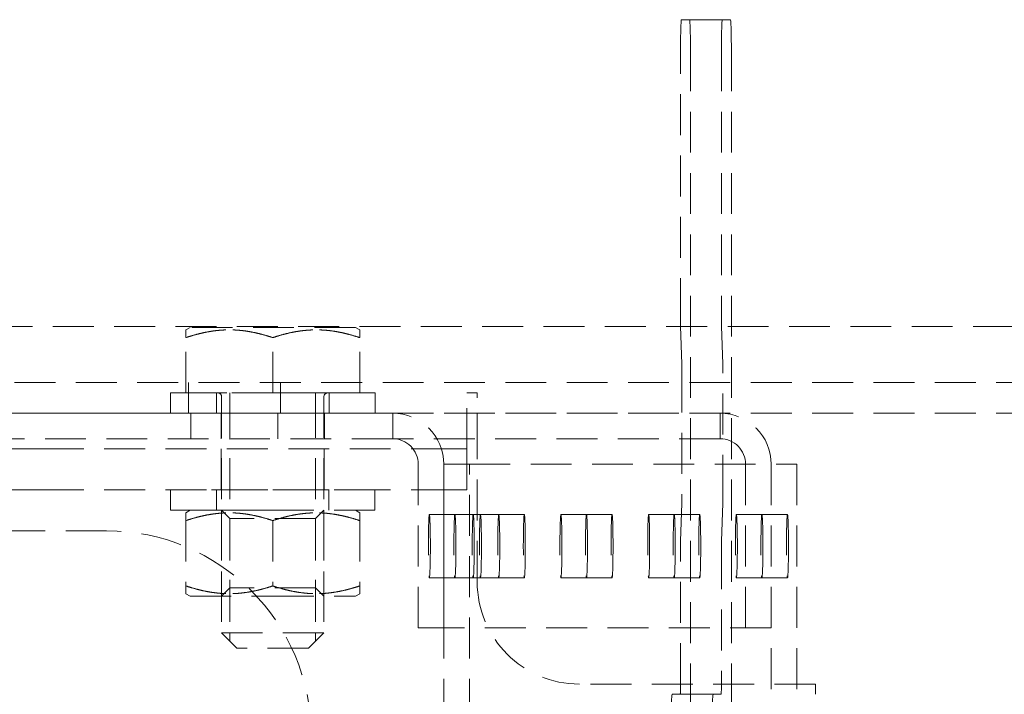
# Model space of a CAD drawing. Units: millimetres. Extents: x -1921 to 1979, y -1730 to 1830.
# Drawn here: x 75 to 172, y 94 to 160 of the extents above; entities that cross this region are included whole.
import ezdxf

# ---------------------------------------------------------------- set-up
doc = ezdxf.new("R2010")
doc.units = ezdxf.units.MM
doc.linetypes.add('K5LT_DASHED', pattern=[6, 4, -2])

msp = doc.modelspace()

# ---------------------------------------------------------------- linework, layer by layer
at = {"color": 7, "linetype": 'K5LT_DASHED', "lineweight": 18}
for p, q in [((139.974, 160), (143.972, 160)), ((144.758, 160), (143.972, 160)), ((139.881, 130.714), (139.881, 157)), ((140.854, 157), (140.854, -57)), ((143.879, 157), (143.879, 130.714)), ((144.852, -57), (144.852, 157)), ((-341.509, 130), (401.491, 130)), ((139.89, 130.007), (140.006, 126.293)), ((144.004, 126.293), (143.888, 130.007)), ((91.502, 129.655), (91.927, 129.9)), ((91.502, 128.895), (91.502, 129.655)), ((108.077, 129.9), (91.927, 129.9)), ((108.502, 129.655), (108.077, 129.9)), ((108.502, 129.655), (108.502, 128.895)), ((91.502, 123.5), (91.502, 128.895)), ((100.002, 123.5), (100.002, 128.895)), ((100.002, 123.5), (100.002, 128.895)), ((108.502, 123.5), (108.502, 128.895)), ((140.015, 125.586), (140.015, 113.414)), ((144.013, 113.414), (144.013, 125.586)), ((468.75, 124.5), (-411.25, 124.5)), ((91.75, 121.5), (91.75, 124.5)), ((91.75, 121.5), (91.75, 124.5)), ((100.75, 121.5), (100.75, 124.5)), ((100.75, 121.5), (100.75, 124.5)), ((90.002, 121.5), (90.002, 123.5)), ((90.002, 123.5), (110.002, 123.5)), ((91.502, 123.5), (100.002, 123.5)), ((94.502, 121.5), (94.502, 123.5)), ((95.814, 123.5), (95.814, 123.1)), ((95.814, 123.5), (95.814, 123.1)), ((100.002, 123.5), (108.502, 123.5)), ((104.19, 123.5), (104.19, 123.1)), ((104.19, 123.5), (104.19, 123.1)), ((105.502, 121.5), (105.502, 123.5)), ((110.002, 121.5), (110.002, 123.5)), ((119.991, 123.5), (118.991, 123.5)), ((118.991, 118), (118.991, 123.5)), ((119.991, 105), (119.991, 123.5)), ((95.002, 123.1), (95.002, 100)), ((95.814, 123.1), (95.814, 100)), ((95.814, 123.1), (95.814, 100)), ((104.19, 123.1), (104.19, 100)), ((104.19, 123.1), (104.19, 100)), ((105.002, 123.1), (105.002, 100)), ((468.75, 121.5), (-411.25, 121.5)), ((111.728, 121.5), (-54.23, 121.5)), ((90.002, 121.5), (110.002, 121.5)), ((91.999, 119), (91.999, 121.5)), ((91.999, 119), (91.999, 121.5)), ((94.952, 119), (94.952, 121.5)), ((100.499, 119), (100.499, 121.5)), ((100.499, 119), (100.499, 121.5)), ((105.052, 119), (105.052, 121.5)), ((111.728, 121.5), (143.749, 121.5)), ((111.728, 119), (111.728, 121.5)), ((119.999, 119), (119.999, 121.5)), ((143.749, 121.5), (143.749, 119)), ((111.728, 119), (-54.23, 119)), ((143.749, 119), (111.728, 119)), ((-15.523, 118), (75.505, 118)), ((75.505, 118), (79.041, 118)), ((117.526, 118), (79.041, 118)), ((94.944, 118), (94.944, 114)), ((105.044, 118), (105.044, 114)), ((117.526, 118), (118.991, 118)), ((118.991, 118), (118.991, 114)), ((114.227, 100.5), (114.227, 116.5)), ((116.725, 100.5), (116.725, 116.5)), ((116.728, -16.5), (116.728, 116.5)), ((119.227, 116.5), (116.728, 116.5)), ((119.227, -16.5), (119.227, 116.5)), ((119.227, 116.5), (151.248, 116.5)), ((146.248, 116.5), (146.248, 100.5)), ((148.746, 116.5), (148.746, 100.5)), ((148.749, 116.5), (148.749, 90)), ((151.248, 116.5), (151.248, 90)), ((-15.523, 114), (75.505, 114)), ((79.041, 114), (75.505, 114)), ((117.526, 114), (79.041, 114)), ((109.994, 114), (89.994, 114)), ((89.994, 114), (89.994, 112)), ((94.494, 114), (94.494, 112)), ((105.494, 114), (105.494, 112)), ((109.994, 114), (109.994, 112)), ((118.991, 114), (117.526, 114)), ((140.006, 112.707), (139.89, 108.993)), ((143.888, 108.993), (144.004, 112.707)), ((109.994, 112), (89.994, 112)), ((91.927, 112), (91.502, 111.755)), ((91.502, 110.995), (91.502, 111.755)), ((91.927, 112), (100.002, 112)), ((95.002, 112), (95.814, 111.188)), ((95.002, 112), (95.002, 103.6)), ((100.002, 112), (108.077, 112)), ((105.002, 112), (104.19, 111.188)), ((105.002, 112), (105.002, 103.6)), ((108.077, 112), (108.502, 111.755)), ((108.502, 111.755), (108.502, 110.995)), ((91.502, 110.995), (91.502, 104.605)), ((95.814, 111.188), (95.814, 104.412)), ((104.19, 111.188), (95.814, 111.188)), ((100.002, 110.995), (100.002, 104.605)), ((100.002, 110.995), (100.002, 104.605)), ((104.19, 111.188), (104.19, 104.412)), ((108.502, 110.995), (108.502, 104.605)), ((115.317, 111.6), (117.815, 111.6)), ((120.314, 111.6), (117.815, 111.6)), ((119.606, 111.6), (122.105, 111.6)), ((124.603, 111.6), (122.105, 111.6)), ((128.184, 111.6), (130.683, 111.6)), ((133.182, 111.6), (130.683, 111.6)), ((136.763, 111.6), (139.261, 111.6)), ((141.76, 111.6), (139.261, 111.6)), ((145.341, 111.6), (147.84, 111.6)), ((150.339, 111.6), (147.84, 111.6)), ((83.75, 110), (-26.25, 110)), ((139.881, 95), (139.881, 108.286)), ((143.879, 108.286), (143.879, 95)), ((115.317, 105.4), (117.815, 105.4)), ((120.314, 105.4), (117.815, 105.4)), ((119.606, 105.4), (122.105, 105.4)), ((124.603, 105.4), (122.105, 105.4)), ((128.184, 105.4), (130.683, 105.4)), ((133.182, 105.4), (130.683, 105.4)), ((136.763, 105.4), (139.261, 105.4)), ((141.76, 105.4), (139.261, 105.4)), ((145.341, 105.4), (147.84, 105.4)), ((150.339, 105.4), (147.84, 105.4)), ((91.502, 103.845), (91.502, 104.605)), ((95.002, 103.6), (95.814, 104.412)), ((104.19, 104.412), (95.814, 104.412)), ((105.002, 103.6), (104.19, 104.412)), ((108.502, 104.605), (108.502, 103.845)), ((91.502, 103.845), (91.927, 103.6)), ((91.927, 103.6), (100.002, 103.6)), ((100.002, 103.6), (108.077, 103.6)), ((108.502, 103.845), (108.077, 103.6)), ((116.725, 100.5), (114.227, 100.5)), ((148.746, 100.5), (116.725, 100.5)), ((105.002, 100), (95.002, 100)), ((95.002, 100), (96.502, 98.5)), ((95.814, 100), (95.814, 99.188)), ((95.814, 99.188), (95.814, 100)), ((105.002, 100), (103.502, 98.5)), ((104.19, 100), (104.19, 99.194)), ((103.502, 98.5), (96.502, 98.5)), ((153.072, 95), (129.991, 95)), ((153.072, 94), (153.072, 95)), ((139.082, 94), (143.08, 94)), ((143.08, 94), (143.848, 94))]:
    msp.add_line(p, q, dxfattribs=at)
for centre, radius, start, end in [((94.602, 123.1), 0.4, 0, 90), ((105.402, 123.1), 0.4, 90, 180), ((83.75, 90), 20, 0, 90), ((129.991, 105), 10, 180, 270)]:
    msp.add_arc(centre, radius, start, end, dxfattribs=at)
for centre, major_axis, ratio, start_param, end_param in [((139.974, 157), (0, -3), 0.031194, 3.141593, 4.712389), ((140.76, 157), (0, 3), 0.031194, 4.712389, 6.283185), ((143.972, 157), (0, 3), 0.031194, 0, 1.570796), ((144.758, 157), (0, 3), 0.031194, 4.712389, 6.283185), ((139.912, 130.714), (0, -1), 0.031194, 4.712389, 5.497787), ((143.91, 130.714), (0, -1), 0.031194, 4.712389, 5.497787), ((139.984, 125.586), (0, 1), 0.031194, 4.712389, 5.497787), ((143.982, 125.586), (0, 1), 0.031194, 4.712389, 5.497787), ((111.728, 116.5), (0, 5), 0.999513, 4.712389, 6.283185), ((143.749, 116.5), (0, 5), 0.999513, 4.712389, 6.283185), ((111.728, 116.5), (0, 2.5), 0.999513, 4.712389, 6.283185), ((143.749, 116.5), (0, 2.5), 0.999513, 4.712389, 6.283185), ((139.984, 113.414), (0, -1), 0.031194, 0.785398, 1.570796), ((143.982, 113.414), (0, 1), 0.031194, 3.926991, 4.712389), ((115.317, 108.5), (0, 3.1), 0.031194, 0, 3.141593), ((115.317, 108.5), (0, 3.1), 0.031194, 4.712389, 6.283185), ((117.815, 108.5), (0, 3.1), 0.031194, 0, 3.141593), ((117.815, 108.5), (0, 3.1), 0.031194, 0, 3.141593), ((117.815, 108.5), (0, 3.1), 0.031194, 4.712389, 6.283185), ((117.815, 108.5), (0, 3.1), 0.031194, 4.712389, 6.283185), ((119.606, 108.5), (0, 3.1), 0.031194, 0, 3.141593), ((119.606, 108.5), (0, 3.1), 0.031194, 4.712389, 6.283185), ((120.314, 108.5), (0, 3.1), 0.031194, 0, 3.141593), ((120.314, 108.5), (0, 3.1), 0.031194, 4.712389, 6.283185), ((122.105, 108.5), (0, 3.1), 0.031194, 0, 3.141593), ((122.105, 108.5), (0, 3.1), 0.031194, 0, 3.141593), ((122.105, 108.5), (0, 3.1), 0.031194, 4.712389, 6.283185), ((122.105, 108.5), (0, 3.1), 0.031194, 4.712389, 6.283185), ((124.603, 108.5), (0, 3.1), 0.031194, 0, 3.141593), ((124.603, 108.5), (0, 3.1), 0.031194, 4.712389, 6.283185), ((128.184, 108.5), (0, 3.1), 0.031194, 0, 3.141593), ((128.184, 108.5), (0, 3.1), 0.031194, 4.712389, 6.283185), ((130.683, 108.5), (0, 3.1), 0.031194, 0, 3.141593), ((130.683, 108.5), (0, 3.1), 0.031194, 0, 3.141593), ((130.683, 108.5), (0, 3.1), 0.031194, 4.712389, 6.283185), ((130.683, 108.5), (0, 3.1), 0.031194, 4.712389, 6.283185), ((133.182, 108.5), (0, 3.1), 0.031194, 0, 3.141593), ((133.182, 108.5), (0, 3.1), 0.031194, 4.712389, 6.283185), ((136.763, 108.5), (0, 3.1), 0.031194, 0, 3.141593), ((136.763, 108.5), (0, 3.1), 0.031194, 4.712389, 6.283185), ((139.261, 108.5), (0, 3.1), 0.031194, 0, 3.141593), ((139.261, 108.5), (0, 3.1), 0.031194, 0, 3.141593), ((139.261, 108.5), (0, 3.1), 0.031194, 4.712389, 6.283185), ((139.261, 108.5), (0, 3.1), 0.031194, 4.712389, 6.283185), ((141.76, 108.5), (0, 3.1), 0.031194, 0, 3.141593), ((141.76, 108.5), (0, 3.1), 0.031194, 4.712389, 6.283185), ((145.341, 108.5), (0, 3.1), 0.031194, 0, 3.141593), ((145.341, 108.5), (0, 3.1), 0.031194, 4.712389, 6.283185), ((147.84, 108.5), (0, 3.1), 0.031194, 0, 3.141593), ((147.84, 108.5), (0, 3.1), 0.031194, 0, 3.141593), ((147.84, 108.5), (0, 3.1), 0.031194, 4.712389, 6.283185), ((147.84, 108.5), (0, 3.1), 0.031194, 4.712389, 6.283185), ((150.339, 108.5), (0, 3.1), 0.031194, 0, 3.141593), ((150.339, 108.5), (0, 3.1), 0.031194, 4.712389, 6.283185), ((139.912, 108.286), (0, -1), 0.031194, 3.926991, 4.712389), ((143.91, 108.286), (0, 1), 0.031194, 0.785398, 1.570796), ((115.317, 108.5), (0, 3.1), 0.031194, 3.141593, 4.712389), ((117.815, 108.5), (0, 3.1), 0.031194, 3.141593, 4.712389), ((117.815, 108.5), (0, 3.1), 0.031194, 3.141593, 4.712389), ((119.606, 108.5), (0, 3.1), 0.031194, 3.141593, 4.712389), ((120.314, 108.5), (0, 3.1), 0.031194, 3.141593, 4.712389), ((122.105, 108.5), (0, 3.1), 0.031194, 3.141593, 4.712389), ((122.105, 108.5), (0, 3.1), 0.031194, 3.141593, 4.712389), ((124.603, 108.5), (0, 3.1), 0.031194, 3.141593, 4.712389), ((128.184, 108.5), (0, 3.1), 0.031194, 3.141593, 4.712389), ((130.683, 108.5), (0, 3.1), 0.031194, 3.141593, 4.712389), ((130.683, 108.5), (0, 3.1), 0.031194, 3.141593, 4.712389), ((133.182, 108.5), (0, 3.1), 0.031194, 3.141593, 4.712389), ((136.763, 108.5), (0, 3.1), 0.031194, 3.141593, 4.712389), ((139.261, 108.5), (0, 3.1), 0.031194, 3.141593, 4.712389), ((139.261, 108.5), (0, 3.1), 0.031194, 3.141593, 4.712389), ((141.76, 108.5), (0, 3.1), 0.031194, 3.141593, 4.712389), ((145.341, 108.5), (0, 3.1), 0.031194, 3.141593, 4.712389), ((147.84, 108.5), (0, 3.1), 0.031194, 3.141593, 4.712389), ((147.84, 108.5), (0, 3.1), 0.031194, 3.141593, 4.712389), ((150.339, 108.5), (0, 3.1), 0.031194, 3.141593, 4.712389), ((139.85, 95), (0, -1), 0.031194, 0, 1.570796), ((143.848, 95), (0, 1), 0.031194, 3.141593, 4.712389), ((139.082, 88), (0, -6), 0.031194, 3.141593, 4.712389), ((143.08, 88), (0, 6), 0.031194, 0, 1.570796)]:
    msp.add_ellipse(centre, major_axis=major_axis, ratio=ratio, start_param=start_param, end_param=end_param, dxfattribs=at)
for points in [[(91.502, 128.895), (91.832, 129.006), (92.316, 129.153), (93.036, 129.335), (93.635, 129.462), (94.259, 129.56), (94.826, 129.62), (95.349, 129.651), (95.857, 129.658), (96.341, 129.642), (96.881, 129.602), (97.482, 129.527), (98.35, 129.37), (99.19, 129.156), (99.803, 128.962), (100.002, 128.895)], [(100.002, 128.895), (99.672, 129.006), (99.188, 129.153), (98.468, 129.335), (97.869, 129.462), (97.246, 129.56), (96.679, 129.62), (96.155, 129.651), (95.647, 129.658), (95.163, 129.642), (94.623, 129.602), (94.022, 129.527), (93.154, 129.37), (92.315, 129.156), (91.702, 128.962), (91.502, 128.895)], [(108.502, 128.895), (108.172, 129.006), (107.688, 129.153), (106.968, 129.335), (106.369, 129.462), (105.746, 129.56), (105.179, 129.62), (104.655, 129.651), (104.147, 129.658), (103.663, 129.642), (103.123, 129.602), (102.522, 129.527), (101.654, 129.37), (100.815, 129.156), (100.202, 128.962), (100.002, 128.895)], [(100.002, 128.895), (100.332, 129.006), (100.816, 129.153), (101.536, 129.335), (102.135, 129.462), (102.759, 129.56), (103.326, 129.62), (103.849, 129.651), (104.357, 129.658), (104.841, 129.642), (105.381, 129.602), (105.982, 129.527), (106.85, 129.37), (107.69, 129.156), (108.303, 128.962), (108.502, 128.895)], [(100.002, 110.995), (99.672, 111.106), (99.188, 111.253), (98.468, 111.435), (97.869, 111.562), (97.246, 111.66), (96.679, 111.72), (96.155, 111.751), (95.647, 111.758), (95.163, 111.742), (94.623, 111.702), (94.022, 111.627), (93.154, 111.47), (92.315, 111.256), (91.702, 111.062), (91.502, 110.995)], [(91.502, 110.995), (91.832, 111.106), (92.316, 111.253), (93.036, 111.435), (93.635, 111.562), (94.259, 111.66), (94.826, 111.72), (95.349, 111.751), (95.857, 111.758), (96.341, 111.742), (96.881, 111.702), (97.482, 111.627), (98.35, 111.47), (99.19, 111.256), (99.803, 111.062), (100.002, 110.995)], [(108.502, 110.995), (108.172, 111.106), (107.688, 111.253), (106.968, 111.435), (106.369, 111.562), (105.746, 111.66), (105.179, 111.72), (104.655, 111.751), (104.147, 111.758), (103.663, 111.742), (103.123, 111.702), (102.522, 111.627), (101.654, 111.47), (100.815, 111.256), (100.202, 111.062), (100.002, 110.995)], [(100.002, 110.995), (100.332, 111.106), (100.816, 111.253), (101.536, 111.435), (102.135, 111.562), (102.759, 111.66), (103.326, 111.72), (103.849, 111.751), (104.357, 111.758), (104.841, 111.742), (105.381, 111.702), (105.982, 111.627), (106.85, 111.47), (107.69, 111.256), (108.303, 111.062), (108.502, 110.995)], [(100.002, 104.605), (99.672, 104.494), (99.188, 104.347), (98.468, 104.165), (97.869, 104.038), (97.246, 103.94), (96.679, 103.88), (96.155, 103.849), (95.647, 103.842), (95.163, 103.858), (94.623, 103.898), (94.022, 103.973), (93.154, 104.13), (92.315, 104.344), (91.702, 104.538), (91.502, 104.605)], [(91.502, 104.605), (91.832, 104.494), (92.316, 104.347), (93.036, 104.165), (93.635, 104.038), (94.259, 103.94), (94.826, 103.88), (95.349, 103.849), (95.857, 103.842), (96.341, 103.858), (96.881, 103.898), (97.482, 103.973), (98.35, 104.13), (99.19, 104.344), (99.803, 104.538), (100.002, 104.605)], [(100.002, 104.605), (100.332, 104.494), (100.816, 104.347), (101.536, 104.165), (102.135, 104.038), (102.759, 103.94), (103.326, 103.88), (103.849, 103.849), (104.357, 103.842), (104.841, 103.858), (105.381, 103.898), (105.982, 103.973), (106.85, 104.13), (107.69, 104.344), (108.303, 104.538), (108.502, 104.605)], [(108.502, 104.605), (108.172, 104.494), (107.688, 104.347), (106.968, 104.165), (106.369, 104.038), (105.746, 103.94), (105.179, 103.88), (104.655, 103.849), (104.147, 103.842), (103.663, 103.858), (103.123, 103.898), (102.522, 103.973), (101.654, 104.13), (100.815, 104.344), (100.202, 104.538), (100.002, 104.605)]]:
    msp.add_open_spline(points, degree=3, knots=[0, 0, 0, 0, 1.912449, 2.780687, 4.100621, 5.29978, 6.277542, 7.267519, 8.214858, 9.102067, 9.95816, 11.225797, 12.463836, 14.84267, 16, 16, 16, 16], dxfattribs=at)

doc.saveas('drawing.dxf')
